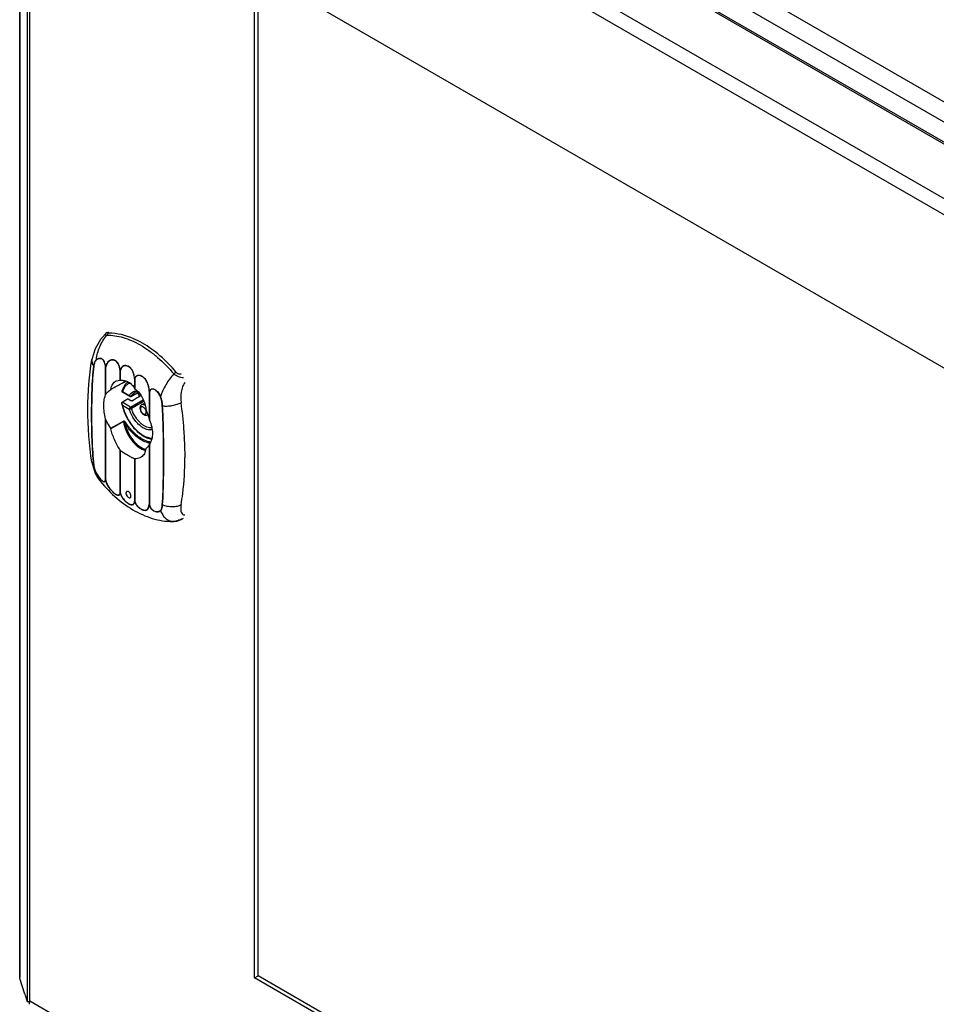
# Model space of a CAD drawing. Units: millimetres. Extents: x 101 to 783, y 259 to 976.
# Drawn here: x 101 to 324, y 495 to 734 of the extents above; entities that cross this region are included whole.
import ezdxf

# ---------------------------------------------------------------- set-up
doc = ezdxf.new("R2010")
doc.units = ezdxf.units.MM
doc.header["$LTSCALE"] = 80.296358
doc.layers.get('0').update_dxf_attribs({"linetype": 'CONTINUOUS'})

msp = doc.modelspace()

# ---------------------------------------------------------------- linework, layer by layer
at = {"color": 7, "linetype": 'Continuous'}
for p, q in [((537.06, 592.4), (117.74, 834.49)), ((115.62, 830.82), (534.94, 588.73)), ((109.96, 828.77), (529.7, 586.44)), ((110.92, 828.65), (530.03, 586.69)), ((101.02, 823.04), (101.02, 501.66)), ((101.06, 501.42), (101.06, 822.8)), ((512.89, 582.83), (103.71, 819.07)), ((102.83, 816.79), (102.83, 495.83)), ((103.49, 495.86), (103.49, 815.28)), ((103.49, 815.28), (509.72, 580.75)), ((158.11, 501.56), (158.11, 746.51)), ((158.11, 746.51), (455.1, 575.05)), ((158.96, 502.05), (158.96, 746.02)), ((121.85, 658.05), (121.85, 658.05)), ((121.88, 643.22), (121.88, 650.1)), ((121.97, 643.38), (121.97, 650.05)), ((125.42, 646.78), (125.42, 649.23)), ((125.5, 646.78), (125.5, 649.18)), ((126.24, 646.21), (123.16, 644.52)), ((123.21, 644.59), (126.27, 646.28)), ((124.47, 646.66), (125.42, 646.78)), ((126.85, 646.55), (126.85, 646.55)), ((128.95, 647.19), (128.95, 644.78)), ((129.04, 647.14), (129.04, 644.69)), ((125.84, 643.96), (125.84, 643.96)), ((127.76, 642.85), (125.84, 643.96)), ((127.67, 643.04), (126.01, 643.99)), ((129.91, 643.81), (128.15, 642.85)), ((132.49, 643.98), (132.49, 637.3)), ((132.49, 643.97), (132.49, 643.98)), ((132.57, 643.93), (132.57, 637.05)), ((125.93, 641.43), (127.25, 642.25)), ((127.95, 640.26), (125.93, 641.43)), ((127.39, 642.25), (128.01, 641.89)), ((127.95, 640.26), (131.02, 642.06)), ((128.15, 642.85), (128.21, 642.92)), ((130.51, 643.06), (130.55, 643.08)), ((126.01, 640.73), (127.67, 639.77)), ((130.63, 640.82), (131.34, 641.24)), ((121.88, 622.69), (121.88, 637.41)), ((121.96, 622.64), (121.97, 637.16)), ((123.16, 635.13), (126.24, 636.87)), ((126.27, 636.76), (123.21, 635.02)), ((132.04, 638.39), (132.16, 638.46)), ((141, 632.74), (140.99, 632.83)), ((141.09, 632.7), (141.09, 632.79)), ((125.42, 619.48), (125.42, 629.77)), ((125.5, 619.43), (125.5, 629.67)), ((132.49, 631.08), (132.49, 616.57)), ((132.57, 631.23), (132.57, 616.52)), ((128.95, 627.68), (128.95, 617.44)), ((129.04, 627.68), (129.04, 617.39)), ((118.96, 626.19), (118.56, 626.85)), ((121.95, 622.65), (121.96, 622.64)), ((138.53, 612.47), (138.21, 612.47)), ((138.53, 612.47), (138.53, 612.47)), ((101.06, 501.42), (101.02, 501.66)), ((102.23, 497.57), (101.06, 501.42)), ((158.11, 501.56), (158.96, 502.05)), ((455.1, 330.1), (158.11, 501.56)), ((455.1, 331.08), (158.96, 502.05)), ((102.23, 497.57), (102.83, 495.83)), ((509.72, 261.33), (103.49, 495.86)), ((103.35, 495.17), (103.36, 495.13))]:
    msp.add_line(p, q, dxfattribs=at)
for points in [[(121.85, 658.05), (120.68, 656.68), (119.38, 654.43), (118.58, 651.81)], [(122.25, 658.39), (121.93, 658.13), (121.85, 658.05)], [(126.61, 646.42), (126.64, 646.44), (126.76, 646.51), (126.85, 646.55)], [(118.56, 626.85), (119.37, 624.1), (120.23, 622.72)], [(138.53, 612.47), (139.24, 612.57), (139.71, 612.71), (140.53, 613.03)]]:
    msp.add_lwpolyline(points, dxfattribs=at)
for centre, radius, start, end in [((119.81, 652.32), 8.87, 319.537, 319.9263), ((118.13, 653.73), 11.06, 319.9266, 320.2019), ((127.94, 644.13), 2.65, 112.7399, 114.1163), ((128.74, 644.12), 2.6, 120.4162, 121.2255), ((127.96, 643.2), 0.4, 240.0006, 298.7751), ((138.56, 635.65), 7.89, 114.7764, 115.1446), ((131.56, 640.02), 1.32, 178.5784, 180.0035), ((131.28, 639.85), 0.925, 178.58, 180.0051), ((130.1, 638.89), 1.7, 22.8526, 26.7273), ((130.85, 639.04), 0.925, 358.58, 0.0051), ((134.6, 639.19), 7.71, 239.9993, 240.721), ((54.79, 628.29), 86.41, 1.4561, 2.9253), ((58.84, 628.38), 82.37, 359.7506, 1.4642), ((122.04, 624.16), 2.3, 218.5932, 220.203), ((127.21, 619.46), 0.333, 111.9119, 116.2687), ((128.32, 619.57), 1.51, 210.1635, 217.8533), ((128.02, 619.22), 1.05, 234.0247, 238.3032), ((127.14, 619.1), 0.715, 59.9928, 62.1394), ((127.95, 619.1), 0.916, 238.3209, 241.6715), ((127.12, 619.06), 0.757, 57.9073, 59.9907), ((126.63, 618.58), 1.44, 24.7217, 32.8466), ((126.55, 618.55), 1.53, 14.8824, 24.7735), ((135.42, 615.24), 0.233, 207.2622, 226.2255), ((136.05, 621.75), 9.72, 297.2322, 299.3945), ((138.5, 615.71), 3.23, 264.9147, 269.954), ((138.18, 624.37), 11.9, 270.1689, 271.7038), ((138.44, 614.59), 2.12, 271.5508, 272.345), ((102.94, 498.93), 3.12, 274.575, 275.9538), ((102.86, 499.63), 3.83, 276.0127, 279.5397)]:
    msp.add_arc(centre, radius, start, end, dxfattribs=at)
msp.add_ellipse((196.07, 676.98), major_axis=(263.34, 157.3), ratio=0.015111, start_param=1.813361, end_param=1.820933, dxfattribs=at)
for points, knots in [([(121.85, 658.05), (121.83, 658.03), (121.8, 658), (121.77, 657.94), (121.77, 657.89), (121.81, 657.84), (121.86, 657.81), (121.99, 657.76), (122.1, 657.75), (122.18, 657.74)], [0, 0, 0, 0, 0.116256, 0.207275, 0.284263, 0.366397, 0.472124, 0.611397, 1, 1, 1, 1]), ([(122.18, 657.74), (122.21, 657.79), (122.34, 657.96), (122.51, 658.11), (122.64, 658.2)], [0, 0, 0, 0, 0.260344, 1, 1, 1, 1]), ([(122.63, 658.53), (122.57, 658.49), (122.5, 658.43), (122.44, 658.34), (122.42, 658.29), (122.43, 658.24), (122.49, 658.21), (122.56, 658.2), (122.61, 658.2), (122.64, 658.2)], [0, 0, 0, 0, 0.348079, 0.470822, 0.55944, 0.629604, 0.714922, 0.837087, 1, 1, 1, 1]), ([(130.86, 655.8), (130.17, 656.2), (127.62, 657.5), (124.72, 658.26), (122.64, 658.2)], [0, 0, 0, 0, 0.277373, 1, 1, 1, 1]), ([(119.66, 651.82), (119.78, 652.89), (120.36, 655.01), (121.48, 656.9), (122.18, 657.74)], [0, 0, 0, 0, 0.4978, 1, 1, 1, 1]), ([(122.18, 657.74), (123.51, 657.78), (125.6, 657.45), (128.28, 656.45), (130.4, 655.37), (132.51, 653.99), (135.34, 651.75), (137.28, 649.75), (138.5, 648.32)], [0, 0, 0, 0, 0.205842, 0.320249, 0.442537, 0.572443, 0.70934, 1, 1, 1, 1]), ([(139.08, 648.71), (137.86, 650.16), (135.31, 652.77), (132.37, 654.93), (130.86, 655.8)], [0, 0, 0, 0, 0.521672, 1, 1, 1, 1]), ([(118.56, 626.85), (117.95, 631.14), (117.29, 639.49), (117.9, 647.86), (118.58, 651.81)], [0, 0, 0, 0, 0.519645, 1, 1, 1, 1]), ([(118.58, 651.81), (118.54, 651.55), (118.56, 651), (118.8, 650.5), (118.96, 650.28)], [0, 0, 0, 0, 0.488678, 1, 1, 1, 1]), ([(119.66, 651.82), (119.55, 651.74), (119.36, 651.54), (119.09, 651.02), (118.99, 650.58), (118.96, 650.28)], [0, 0, 0, 0, 0.229236, 0.47325, 1, 1, 1, 1]), ([(119.7, 651.75), (119.59, 651.67), (119.41, 651.46), (119.16, 650.96), (119.06, 650.52), (119.03, 650.22)], [0, 0, 0, 0, 0.228946, 0.473441, 1, 1, 1, 1]), ([(121.91, 650.08), (121.9, 650.26), (121.84, 650.63), (121.68, 651.17), (121.42, 651.63), (121.08, 651.96), (120.7, 652.11), (120.32, 652.11), (119.97, 652.01), (119.76, 651.89), (119.66, 651.82)], [0, 0, 0, 0, 0.151783, 0.311792, 0.462592, 0.59035, 0.698763, 0.798817, 0.898102, 1, 1, 1, 1]), ([(121.88, 650.1), (121.86, 650.28), (121.81, 650.64), (121.65, 651.15), (121.4, 651.6), (121.07, 651.91), (120.7, 652.05), (120.33, 652.05), (120, 651.94), (119.8, 651.82), (119.7, 651.75)], [0, 0, 0, 0, 0.152632, 0.313292, 0.463795, 0.590505, 0.698147, 0.79803, 0.897514, 1, 1, 1, 1]), ([(124.92, 650.91), (124.81, 651.08), (124.56, 651.39), (124.07, 651.69), (123.56, 651.78), (123.08, 651.67), (122.65, 651.42), (122.18, 650.93), (121.97, 650.43), (121.91, 650.08)], [0, 0, 0, 0, 0.15071, 0.281923, 0.400291, 0.514315, 0.629449, 0.748241, 1, 1, 1, 1]), ([(124.89, 650.89), (124.78, 651.06), (124.53, 651.36), (124.06, 651.64), (123.56, 651.71), (123.09, 651.6), (122.69, 651.35), (122.23, 650.88), (122.02, 650.39), (121.97, 650.05)], [0, 0, 0, 0, 0.150023, 0.280387, 0.398403, 0.512429, 0.627805, 0.747027, 1, 1, 1, 1]), ([(125.42, 649.23), (125.39, 649.52), (125.28, 650.1), (125.05, 650.64), (124.89, 650.89)], [0, 0, 0, 0, 0.495632, 1, 1, 1, 1]), ([(125.26, 650.15), (125.24, 650.22), (125.15, 650.48), (125.03, 650.73), (124.92, 650.91)], [0, 0, 0, 0, 0.254952, 1, 1, 1, 1]), ([(118.96, 650.28), (118.73, 648.33), (118.54, 645.37), (118.44, 641.4), (118.42, 638.4), (118.44, 635.37), (118.54, 631.3), (118.74, 628.24), (118.96, 626.19)], [0, 0, 0, 0, 0.244386, 0.368487, 0.493217, 0.618464, 0.744353, 1, 1, 1, 1]), ([(119.03, 650.22), (118.8, 648.28), (118.61, 645.32), (118.51, 641.37), (118.49, 638.36), (118.51, 635.34), (118.61, 631.27), (118.81, 628.2), (119.03, 626.16)], [0, 0, 0, 0, 0.243972, 0.367943, 0.492645, 0.617952, 0.743986, 1, 1, 1, 1]), ([(119.03, 650.22), (119.02, 650.23), (118.99, 650.24), (118.97, 650.26), (118.96, 650.28)], [0, 0, 0, 0, 0.270721, 1, 1, 1, 1]), ([(121.97, 650.05), (121.96, 650.05), (121.93, 650.07), (121.9, 650.08), (121.88, 650.1)], [0, 0, 0, 0, 0.278996, 1, 1, 1, 1]), ([(125.45, 649.21), (125.44, 649.28), (125.41, 649.6), (125.34, 649.92), (125.26, 650.15)], [0, 0, 0, 0, 0.238641, 1, 1, 1, 1]), ([(125.45, 649.21), (125.45, 649.21), (125.43, 649.21), (125.42, 649.22), (125.42, 649.23)], [0, 0, 0, 0, 0.274473, 1, 1, 1, 1]), ([(125.42, 649.23), (125.42, 649.22), (125.44, 649.2), (125.48, 649.18), (125.5, 649.18)], [0, 0, 0, 0, 0.221908, 1, 1, 1, 1]), ([(125.82, 649.96), (125.73, 649.86), (125.57, 649.62), (125.48, 649.35), (125.45, 649.21)], [0, 0, 0, 0, 0.488118, 1, 1, 1, 1]), ([(125.91, 649.95), (125.81, 649.85), (125.63, 649.61), (125.53, 649.33), (125.5, 649.18)], [0, 0, 0, 0, 0.487077, 1, 1, 1, 1]), ([(128.99, 647.16), (128.97, 647.41), (128.89, 647.9), (128.68, 648.62), (128.36, 649.3), (127.93, 649.87), (127.4, 650.26), (126.81, 650.41), (126.25, 650.3), (125.95, 650.09), (125.82, 649.96)], [0, 0, 0, 0, 0.137778, 0.28326, 0.427315, 0.562584, 0.684904, 0.795069, 0.898097, 1, 1, 1, 1]), ([(128.95, 647.19), (128.93, 647.42), (128.86, 647.89), (128.65, 648.59), (128.4, 649.14), (128.13, 649.53), (127.84, 649.86), (127.43, 650.17), (126.87, 650.34), (126.33, 650.26), (126.03, 650.07), (125.91, 649.95)], [0, 0, 0, 0, 0.138079, 0.283614, 0.427645, 0.496852, 0.563222, 0.685734, 0.796, 0.898747, 1, 1, 1, 1]), ([(139.08, 648.71), (139.03, 648.68), (138.83, 648.56), (138.64, 648.42), (138.5, 648.32)], [0, 0, 0, 0, 0.232702, 1, 1, 1, 1]), ([(139.08, 648.71), (139.15, 648.63), (139.32, 648.48), (139.62, 648.33), (139.95, 648.29), (140.17, 648.32), (140.28, 648.34)], [0, 0, 0, 0, 0.251399, 0.501722, 0.749824, 1, 1, 1, 1]), ([(123.21, 644.59), (123.28, 645.04), (123.55, 645.84), (124.14, 646.48), (124.47, 646.65)], [0, 0, 0, 0, 0.547753, 1, 1, 1, 1]), ([(125.42, 646.78), (125.42, 646.78), (125.45, 646.77), (125.48, 646.77), (125.5, 646.78)], [0, 0, 0, 0, 0.19192, 1, 1, 1, 1]), ([(125.5, 646.78), (125.85, 646.8), (126.54, 646.77), (127.53, 646.39), (128.36, 645.71), (128.78, 645.11), (128.95, 644.78)], [0, 0, 0, 0, 0.245348, 0.488969, 0.738441, 1, 1, 1, 1]), ([(127.39, 646.35), (127.19, 646.23), (126.82, 645.94), (126.37, 645.38), (126.04, 644.71), (125.89, 644.22), (125.84, 643.96)], [0, 0, 0, 0, 0.235663, 0.477593, 0.730975, 1, 1, 1, 1]), ([(127.87, 646.09), (127.65, 646.03), (127.23, 645.83), (126.69, 645.36), (126.27, 644.73), (126.09, 644.25), (126.01, 643.99)], [0, 0, 0, 0, 0.236078, 0.474426, 0.726274, 1, 1, 1, 1]), ([(126.24, 646.21), (126.27, 646.23), (126.39, 646.3), (126.52, 646.37), (126.61, 646.42)], [0, 0, 0, 0, 0.246891, 1, 1, 1, 1]), ([(126.24, 646.21), (126.25, 646.22), (126.27, 646.25), (126.27, 646.27), (126.27, 646.28)], [0, 0, 0, 0, 0.731773, 1, 1, 1, 1]), ([(126.35, 646.66), (126.34, 646.63), (126.31, 646.5), (126.29, 646.37), (126.27, 646.28)], [0, 0, 0, 0, 0.245489, 1, 1, 1, 1]), ([(126.27, 646.28), (126.3, 646.29), (126.35, 646.34), (126.45, 646.43), (126.51, 646.51), (126.56, 646.56)], [0, 0, 0, 0, 0.23411, 0.501285, 1, 1, 1, 1]), ([(126.85, 646.55), (126.83, 646.54), (126.76, 646.53), (126.71, 646.56), (126.68, 646.58)], [0, 0, 0, 0, 0.463931, 1, 1, 1, 1]), ([(128.95, 647.19), (128.96, 647.18), (128.98, 647.16), (129.01, 647.14), (129.04, 647.14)], [0, 0, 0, 0, 0.22191, 1, 1, 1, 1]), ([(128.99, 647.16), (128.98, 647.17), (128.97, 647.17), (128.96, 647.18), (128.95, 647.19)], [0, 0, 0, 0, 0.274679, 1, 1, 1, 1]), ([(128.99, 647.16), (129.01, 647.28), (129.09, 647.5), (129.29, 647.79), (129.58, 647.98), (130.04, 648.1), (130.56, 647.96), (130.99, 647.66), (131.42, 647.25), (131.84, 646.61), (132.19, 645.75), (132.43, 644.86), (132.5, 644.26), (132.53, 643.97)], [0, 0, 0, 0, 0.053519, 0.104739, 0.155175, 0.206832, 0.31877, 0.381022, 0.446604, 0.584401, 0.726441, 0.86707, 1, 1, 1, 1]), ([(129.04, 647.14), (129.06, 647.25), (129.13, 647.47), (129.33, 647.74), (129.61, 647.93), (130.07, 648.04), (130.57, 647.89), (131, 647.59), (131.41, 647.18), (131.82, 646.55), (132.16, 645.7), (132.39, 644.83), (132.46, 644.25), (132.49, 643.96)], [0, 0, 0, 0, 0.053485, 0.104526, 0.154775, 0.206321, 0.318568, 0.381136, 0.447019, 0.585208, 0.727242, 0.867616, 1, 1, 1, 1]), ([(138.5, 648.32), (137.75, 647.52), (136.49, 645.76), (135.59, 643.8), (135.25, 642.82)], [0, 0, 0, 0, 0.511383, 1, 1, 1, 1]), ([(140.82, 647.41), (140.41, 647.39), (139.77, 647.51), (139.01, 647.89), (138.65, 648.16), (138.5, 648.32)], [0, 0, 0, 0, 0.478736, 0.739214, 1, 1, 1, 1]), ([(141.16, 646.22), (140.92, 645.9), (140.54, 645.15), (140.12, 643.52), (140.12, 642.21), (140.24, 641.37)], [0, 0, 0, 0, 0.237234, 0.490854, 1, 1, 1, 1]), ([(121.97, 643.38), (122.05, 643.49), (122.39, 643.93), (122.82, 644.31), (123.16, 644.52)], [0, 0, 0, 0, 0.260774, 1, 1, 1, 1]), ([(123.16, 644.52), (123.18, 644.54), (123.2, 644.56), (123.21, 644.59), (123.21, 644.59)], [0, 0, 0, 0, 0.727905, 1, 1, 1, 1]), ([(126.01, 643.99), (126, 643.99), (125.96, 643.98), (125.91, 643.97), (125.88, 643.96), (125.86, 643.96), (125.85, 643.96)], [0, 0, 0, 0, 0.342825, 0.630208, 0.853212, 1, 1, 1, 1]), ([(127.67, 643.04), (127.76, 643.22), (127.97, 643.57), (128.42, 643.96), (128.97, 644.17), (129.37, 644.2), (129.57, 644.19)], [0, 0, 0, 0, 0.259477, 0.502017, 0.743472, 1, 1, 1, 1]), ([(128.21, 642.92), (128.29, 643.1), (128.5, 643.44), (128.81, 643.69), (128.97, 643.78)], [0, 0, 0, 0, 0.517018, 1, 1, 1, 1]), ([(128.95, 644.78), (128.96, 644.78), (128.98, 644.74), (129.01, 644.71), (129.04, 644.69)], [0, 0, 0, 0, 0.239554, 1, 1, 1, 1]), ([(129.79, 643.95), (129.64, 643.96), (129.36, 643.94), (129.09, 643.84), (128.97, 643.78)], [0, 0, 0, 0, 0.523995, 1, 1, 1, 1]), ([(129.04, 644.69), (129.44, 644.4), (130.17, 643.71), (130.95, 642.44), (131.46, 641.08), (131.64, 640.15), (131.69, 639.69)], [0, 0, 0, 0, 0.255566, 0.511536, 0.762636, 1, 1, 1, 1]), ([(129.86, 643.81), (129.87, 643.73), (129.93, 643.4), (130, 643.06), (130.06, 642.82)], [0, 0, 0, 0, 0.245518, 1, 1, 1, 1]), ([(129.88, 643.8), (129.9, 643.72), (129.95, 643.4), (130.02, 643.07), (130.08, 642.83)], [0, 0, 0, 0, 0.245463, 1, 1, 1, 1]), ([(132.57, 643.93), (132.56, 643.93), (132.54, 643.94), (132.51, 643.96), (132.49, 643.97)], [0, 0, 0, 0, 0.274543, 1, 1, 1, 1]), ([(132.49, 643.97), (132.5, 643.97), (132.51, 643.97), (132.52, 643.96), (132.53, 643.96)], [0, 0, 0, 0, 0.215509, 1, 1, 1, 1]), ([(132.53, 643.97), (132.56, 644.11), (132.66, 644.37), (132.99, 644.67), (133.45, 644.73), (133.91, 644.55), (134.33, 644.23), (134.69, 643.81), (135, 643.33), (135.18, 642.99), (135.25, 642.82)], [0, 0, 0, 0, 0.107096, 0.209356, 0.317439, 0.439349, 0.572641, 0.712469, 0.855569, 1, 1, 1, 1]), ([(135.21, 642.79), (135.13, 642.97), (134.96, 643.3), (134.66, 643.77), (134.31, 644.18), (133.91, 644.5), (133.46, 644.68), (133.01, 644.63), (132.69, 644.33), (132.6, 644.07), (132.57, 643.93)], [0, 0, 0, 0, 0.144898, 0.288171, 0.428153, 0.561408, 0.68292, 0.790194, 0.892144, 1, 1, 1, 1]), ([(121.88, 637.41), (121.65, 638.5), (121.39, 640.07), (121.53, 642.04), (121.74, 642.87), (121.88, 643.22)], [0, 0, 0, 0, 0.567882, 0.805059, 1, 1, 1, 1]), ([(121.88, 643.22), (121.88, 643.24), (121.91, 643.29), (121.94, 643.34), (121.97, 643.38)], [0, 0, 0, 0, 0.223826, 1, 1, 1, 1]), ([(125.85, 641.11), (125.84, 641.14), (125.84, 641.2), (125.84, 641.29), (125.87, 641.37), (125.91, 641.41), (125.93, 641.43)], [0, 0, 0, 0, 0.266309, 0.522425, 0.765838, 1, 1, 1, 1]), ([(127.25, 642.25), (127.27, 642.26), (127.32, 642.27), (127.37, 642.26), (127.39, 642.25)], [0, 0, 0, 0, 0.501657, 1, 1, 1, 1]), ([(128.21, 642.92), (128.13, 642.88), (127.97, 642.87), (127.79, 642.94), (127.71, 643), (127.67, 643.04)], [0, 0, 0, 0, 0.475153, 0.73985, 1, 1, 1, 1]), ([(127.67, 643.04), (127.67, 643), (127.68, 642.93), (127.73, 642.87), (127.76, 642.85)], [0, 0, 0, 0, 0.550784, 1, 1, 1, 1]), ([(128.01, 641.89), (128.05, 641.87), (128.15, 641.84), (128.3, 641.82), (128.45, 641.83), (128.54, 641.87), (128.58, 641.89)], [0, 0, 0, 0, 0.236231, 0.497966, 0.761359, 1, 1, 1, 1]), ([(135.68, 640.61), (135.66, 640.97), (135.59, 641.52), (135.42, 642.25), (135.29, 642.62), (135.21, 642.79)], [0, 0, 0, 0, 0.482148, 0.737682, 1, 1, 1, 1]), ([(135.76, 640.58), (135.74, 640.95), (135.66, 641.51), (135.48, 642.26), (135.34, 642.63), (135.25, 642.82)], [0, 0, 0, 0, 0.480889, 0.736749, 1, 1, 1, 1]), ([(135.76, 640.58), (136.13, 640.53), (136.92, 640.5), (138.11, 640.62), (139.24, 640.91), (139.94, 641.2), (140.24, 641.37)], [0, 0, 0, 0, 0.244338, 0.512914, 0.774239, 1, 1, 1, 1]), ([(141.09, 632.79), (141.05, 633.49), (140.87, 636.36), (140.55, 639.22), (140.24, 641.37)], [0, 0, 0, 0, 0.24527, 1, 1, 1, 1]), ([(125.85, 641.11), (125.94, 640.61), (126.2, 639.61), (126.79, 638.15), (127.57, 636.75), (128.51, 635.46), (129.56, 634.35), (130.68, 633.45), (131.85, 632.81), (132.66, 632.56), (133.05, 632.49)], [0, 0, 0, 0, 0.128264, 0.262429, 0.398991, 0.534158, 0.664294, 0.786359, 0.898386, 1, 1, 1, 1]), ([(126.01, 640.73), (125.97, 640.79), (125.9, 640.91), (125.86, 641.04), (125.85, 641.11)], [0, 0, 0, 0, 0.507197, 1, 1, 1, 1]), ([(126.01, 640.73), (126.12, 640.24), (126.4, 639.27), (127.02, 637.85), (127.82, 636.5), (128.76, 635.29), (129.8, 634.25), (130.9, 633.44), (132.01, 632.9), (132.77, 632.72), (133.13, 632.69)], [0, 0, 0, 0, 0.131614, 0.268936, 0.407964, 0.544531, 0.674694, 0.795158, 0.903741, 1, 1, 1, 1]), ([(127.95, 640.26), (127.91, 640.24), (127.84, 640.17), (127.75, 640.05), (127.69, 639.92), (127.67, 639.82), (127.67, 639.77)], [0, 0, 0, 0, 0.238311, 0.50109, 0.763277, 1, 1, 1, 1]), ([(128.21, 639.91), (128.17, 639.89), (128.08, 639.84), (127.94, 639.8), (127.8, 639.77), (127.71, 639.77), (127.67, 639.77)], [0, 0, 0, 0, 0.251121, 0.525508, 0.786458, 1, 1, 1, 1]), ([(128.05, 638.76), (128.01, 638.84), (127.87, 639.17), (127.75, 639.51), (127.67, 639.77)], [0, 0, 0, 0, 0.253639, 1, 1, 1, 1]), ([(128.21, 639.91), (128.19, 639.98), (128.12, 640.12), (128.01, 640.22), (127.95, 640.26)], [0, 0, 0, 0, 0.519142, 1, 1, 1, 1]), ([(128.56, 638.97), (128.53, 639.05), (128.4, 639.35), (128.28, 639.67), (128.21, 639.91)], [0, 0, 0, 0, 0.253639, 1, 1, 1, 1]), ([(133.12, 635.24), (132.93, 635.22), (132.52, 635.23), (131.89, 635.4), (131.26, 635.72), (130.62, 636.17), (130.02, 636.74), (129.26, 637.64), (128.81, 638.42), (128.56, 638.97)], [0, 0, 0, 0, 0.092431, 0.195062, 0.309203, 0.434407, 0.568961, 0.710282, 1, 1, 1, 1]), ([(130.63, 640.82), (130.57, 640.78), (130.46, 640.68), (130.29, 640.43), (130.24, 640.2), (130.24, 640.05)], [0, 0, 0, 0, 0.247259, 0.494948, 1, 1, 1, 1]), ([(130.24, 640.02), (130.24, 639.78), (130.34, 639.41), (130.58, 638.98), (130.81, 638.69), (131.09, 638.46), (131.4, 638.32), (131.73, 638.27), (131.94, 638.34), (132.04, 638.39)], [0, 0, 0, 0, 0.256762, 0.392473, 0.525838, 0.652552, 0.771758, 0.886419, 1, 1, 1, 1]), ([(131.61, 639.65), (131.57, 639.74), (131.46, 639.91), (131.27, 640.12), (131.06, 640.28), (130.85, 640.36), (130.68, 640.36), (130.56, 640.32), (130.47, 640.24), (130.38, 640.09), (130.36, 639.95), (130.36, 639.88)], [0, 0, 0, 0, 0.162638, 0.318695, 0.459652, 0.580477, 0.682572, 0.729982, 0.777376, 0.879338, 1, 1, 1, 1]), ([(130.36, 639.85), (130.36, 639.74), (130.4, 639.5), (130.55, 639.16), (130.77, 638.85), (131, 638.66), (131.19, 638.56), (131.32, 638.53), (131.45, 638.53), (131.56, 638.57), (131.65, 638.64), (131.72, 638.74), (131.76, 638.87), (131.77, 638.96), (131.77, 639.01)], [0, 0, 0, 0, 0.138183, 0.291238, 0.444578, 0.583503, 0.644453, 0.699065, 0.74815, 0.793776, 0.839039, 0.887143, 0.940455, 1, 1, 1, 1]), ([(131.47, 640.67), (131.4, 640.72), (131.25, 640.81), (131.03, 640.88), (130.82, 640.89), (130.69, 640.85), (130.63, 640.82)], [0, 0, 0, 0, 0.296947, 0.558914, 0.789062, 1, 1, 1, 1]), ([(131.77, 639.04), (131.77, 639.08), (131.76, 639.25), (131.71, 639.42), (131.66, 639.54)], [0, 0, 0, 0, 0.231533, 1, 1, 1, 1]), ([(131.69, 639.69), (131.7, 639.68), (131.7, 639.65), (131.71, 639.61), (131.73, 639.58)], [0, 0, 0, 0, 0.236866, 1, 1, 1, 1]), ([(131.73, 639.58), (131.81, 639.4), (132.13, 638.66), (132.35, 637.89), (132.49, 637.3)], [0, 0, 0, 0, 0.250952, 1, 1, 1, 1]), ([(135.98, 629.79), (135.98, 631.57), (135.94, 635.18), (135.8, 638.78), (135.68, 640.61)], [0, 0, 0, 0, 0.493272, 1, 1, 1, 1]), ([(135.68, 640.61), (135.69, 640.61), (135.71, 640.59), (135.74, 640.58), (135.76, 640.58)], [0, 0, 0, 0, 0.219322, 1, 1, 1, 1]), ([(136.04, 629.79), (136.03, 631.56), (136, 635.16), (135.87, 638.76), (135.76, 640.58)], [0, 0, 0, 0, 0.493178, 1, 1, 1, 1]), ([(123.16, 635.13), (123.05, 635.3), (122.63, 635.95), (122.23, 636.63), (121.97, 637.16)], [0, 0, 0, 0, 0.25486, 1, 1, 1, 1]), ([(126.86, 636.45), (126.82, 636.51), (126.74, 636.63), (126.57, 636.81), (126.34, 636.94), (126.24, 636.87)], [0, 0, 0, 0, 0.270158, 0.537184, 1, 1, 1, 1]), ([(126.24, 636.87), (126.24, 636.86), (126.26, 636.83), (126.27, 636.79), (126.27, 636.76)], [0, 0, 0, 0, 0.27344, 1, 1, 1, 1]), ([(126.63, 636.3), (126.61, 636.36), (126.56, 636.46), (126.49, 636.59), (126.42, 636.68), (126.37, 636.74), (126.3, 636.78), (126.27, 636.76)], [0, 0, 0, 0, 0.295161, 0.576363, 0.708012, 0.827791, 1, 1, 1, 1]), ([(126.27, 636.76), (126.37, 635.98), (126.84, 634.39), (127.87, 632.62), (128.93, 631.38), (129.79, 630.61), (130.68, 630.04), (131.31, 629.8), (131.61, 629.72)], [0, 0, 0, 0, 0.256145, 0.52775, 0.659751, 0.784122, 0.898049, 1, 1, 1, 1]), ([(133.22, 634.76), (133.01, 634.71), (132.56, 634.67), (131.86, 634.81), (131.14, 635.13), (130.42, 635.61), (129.72, 636.24), (128.86, 637.25), (128.33, 638.13), (128.05, 638.76)], [0, 0, 0, 0, 0.090692, 0.191227, 0.303816, 0.42845, 0.563491, 0.706194, 1, 1, 1, 1]), ([(132.04, 638.39), (132.07, 638.41), (132.11, 638.44), (132.15, 638.47), (132.16, 638.48)], [0, 0, 0, 0, 0.746259, 1, 1, 1, 1]), ([(132.49, 637.3), (132.49, 637.28), (132.51, 637.19), (132.54, 637.11), (132.57, 637.05)], [0, 0, 0, 0, 0.25492, 1, 1, 1, 1]), ([(132.57, 637.05), (132.81, 636.54), (133.15, 635.51), (133.34, 633.95), (133.18, 632.49), (132.81, 631.61), (132.57, 631.23)], [0, 0, 0, 0, 0.277994, 0.537531, 0.776028, 1, 1, 1, 1]), ([(123.21, 635.02), (123.21, 635.03), (123.2, 635.07), (123.18, 635.11), (123.16, 635.13)], [0, 0, 0, 0, 0.236562, 1, 1, 1, 1]), ([(125.42, 629.77), (125.2, 630.19), (124.73, 631.04), (124.06, 632.33), (123.51, 633.66), (123.27, 634.58), (123.21, 635.02)], [0, 0, 0, 0, 0.24862, 0.508629, 0.762644, 1, 1, 1, 1]), ([(126.86, 636.45), (126.84, 636.44), (126.76, 636.39), (126.69, 636.34), (126.63, 636.3)], [0, 0, 0, 0, 0.246344, 1, 1, 1, 1]), ([(130.69, 632.21), (129.89, 632.66), (128.36, 633.9), (127.17, 635.44), (126.63, 636.3)], [0, 0, 0, 0, 0.473669, 1, 1, 1, 1]), ([(126.63, 636.3), (126.77, 635.58), (127.27, 634.16), (128.26, 632.56), (129.25, 631.46), (130.24, 630.61), (131.1, 630.14), (131.68, 629.99)], [0, 0, 0, 0, 0.26122, 0.532217, 0.662892, 0.785967, 1, 1, 1, 1]), ([(130.75, 632.51), (129.98, 632.95), (128.52, 634.14), (127.38, 635.62), (126.86, 636.45)], [0, 0, 0, 0, 0.474603, 1, 1, 1, 1]), ([(132.68, 631.49), (132.52, 631.52), (131.83, 631.66), (131.17, 631.95), (130.69, 632.21)], [0, 0, 0, 0, 0.232657, 1, 1, 1, 1]), ([(132.78, 631.75), (132.62, 631.78), (131.94, 631.92), (131.29, 632.2), (130.83, 632.46)], [0, 0, 0, 0, 0.232566, 1, 1, 1, 1]), ([(125.5, 629.67), (125.49, 629.68), (125.46, 629.71), (125.43, 629.74), (125.42, 629.77)], [0, 0, 0, 0, 0.259116, 1, 1, 1, 1]), ([(128.95, 627.68), (128.73, 627.77), (128.24, 628), (127.44, 628.45), (126.5, 629.02), (125.84, 629.44), (125.5, 629.67)], [0, 0, 0, 0, 0.175466, 0.409684, 0.690865, 1, 1, 1, 1]), ([(131.69, 630.12), (131.67, 629.91), (131.58, 629.5), (131.35, 628.93), (131.01, 628.46), (130.71, 628.23), (130.55, 628.13)], [0, 0, 0, 0, 0.276085, 0.526831, 0.762665, 1, 1, 1, 1]), ([(131.73, 630.19), (131.72, 630.18), (131.7, 630.17), (131.7, 630.14), (131.69, 630.12)], [0, 0, 0, 0, 0.215909, 1, 1, 1, 1]), ([(132.49, 631.08), (132.4, 630.9), (132.2, 630.56), (131.89, 630.29), (131.73, 630.19)], [0, 0, 0, 0, 0.505924, 1, 1, 1, 1]), ([(132.57, 631.23), (132.56, 631.22), (132.53, 631.17), (132.5, 631.12), (132.49, 631.08)], [0, 0, 0, 0, 0.279503, 1, 1, 1, 1]), ([(135.68, 616.54), (135.84, 618.71), (135.98, 623.13), (135.99, 627.54), (135.98, 629.79)], [0, 0, 0, 0, 0.491245, 1, 1, 1, 1]), ([(135.76, 616.49), (135.84, 617.57), (135.94, 619.74), (136.02, 623.04), (136.04, 626.4), (136.04, 628.66), (136.04, 629.79)], [0, 0, 0, 0, 0.242521, 0.491296, 0.744278, 1, 1, 1, 1]), ([(129.04, 627.68), (129.03, 627.68), (129, 627.67), (128.97, 627.67), (128.95, 627.68)], [0, 0, 0, 0, 0.303577, 1, 1, 1, 1]), ([(130.55, 628.13), (130.45, 628.07), (129.98, 627.83), (129.44, 627.72), (129.04, 627.68)], [0, 0, 0, 0, 0.225391, 1, 1, 1, 1]), ([(140.24, 616.49), (140.4, 617.41), (140.96, 621.23), (141.19, 625.09), (141.2, 628.02)], [0, 0, 0, 0, 0.241333, 1, 1, 1, 1]), ([(118.96, 626.19), (118.99, 625.84), (119.15, 625.1), (119.45, 624.4), (119.66, 624.07)], [0, 0, 0, 0, 0.479126, 1, 1, 1, 1]), ([(119.03, 626.16), (119.02, 626.16), (119, 626.17), (118.97, 626.18), (118.96, 626.19)], [0, 0, 0, 0, 0.280651, 1, 1, 1, 1]), ([(119.03, 626.16), (119.07, 625.81), (119.21, 625.09), (119.5, 624.41), (119.7, 624.09)], [0, 0, 0, 0, 0.480863, 1, 1, 1, 1]), ([(119.7, 624.09), (119.69, 624.09), (119.68, 624.08), (119.67, 624.07), (119.66, 624.07)], [0, 0, 0, 0, 0.311064, 1, 1, 1, 1]), ([(121.91, 622.65), (121.9, 622.58), (121.88, 622.46), (121.84, 622.3), (121.76, 622.17), (121.65, 622.09), (121.52, 622.08), (121.37, 622.13), (121.2, 622.23), (121.03, 622.36), (120.86, 622.52), (120.61, 622.78), (120.31, 623.13), (119.98, 623.59), (119.77, 623.91), (119.66, 624.07)], [0, 0, 0, 0, 0.055244, 0.103094, 0.1432, 0.177891, 0.213582, 0.256883, 0.310147, 0.372459, 0.441797, 0.516128, 0.673639, 0.836435, 1, 1, 1, 1]), ([(120.28, 622.67), (120.12, 622.86), (119.85, 623.31), (119.71, 623.81), (119.66, 624.07)], [0, 0, 0, 0, 0.479339, 1, 1, 1, 1]), ([(119.7, 624.09), (119.8, 623.93), (120, 623.61), (120.33, 623.16), (120.62, 622.82), (120.86, 622.56), (121.03, 622.4), (121.2, 622.27), (121.35, 622.17), (121.5, 622.13), (121.63, 622.14), (121.74, 622.22), (121.81, 622.35), (121.86, 622.51), (121.87, 622.63), (121.88, 622.69)], [0, 0, 0, 0, 0.163304, 0.32552, 0.482606, 0.556829, 0.626059, 0.688416, 0.741618, 0.784721, 0.820281, 0.855003, 0.895516, 0.943988, 1, 1, 1, 1]), ([(120.23, 622.72), (121.42, 621.23), (123.97, 618.5), (128.35, 615.21), (132.38, 613.37), (135.7, 612.6), (137.38, 612.46), (138.21, 612.47)], [0, 0, 0, 0, 0.267392, 0.522299, 0.76471, 0.882906, 1, 1, 1, 1]), ([(121.88, 622.69), (121.89, 622.68), (121.9, 622.67), (121.91, 622.66), (121.91, 622.65)], [0, 0, 0, 0, 0.722798, 1, 1, 1, 1]), ([(121.88, 622.69), (121.88, 622.69), (121.91, 622.67), (121.93, 622.65), (121.95, 622.65)], [0, 0, 0, 0, 0.224362, 1, 1, 1, 1]), ([(125.45, 619.45), (125.44, 619.34), (125.41, 619.16), (125.3, 618.92), (125.12, 618.78), (124.88, 618.77), (124.61, 618.87), (124.32, 619.04), (124.01, 619.28), (123.69, 619.58), (123.38, 619.91), (122.97, 620.38), (122.53, 621.01), (122.12, 621.81), (121.96, 622.37), (121.91, 622.65)], [0, 0, 0, 0, 0.051065, 0.091851, 0.125671, 0.161572, 0.207241, 0.264088, 0.330168, 0.402651, 0.478872, 0.556748, 0.711852, 0.860796, 1, 1, 1, 1]), ([(121.95, 622.65), (121.94, 622.65), (121.93, 622.65), (121.92, 622.65), (121.91, 622.65)], [0, 0, 0, 0, 0.774957, 1, 1, 1, 1]), ([(125.42, 619.48), (125.4, 619.38), (125.37, 619.2), (125.27, 618.97), (125.09, 618.83), (124.85, 618.83), (124.58, 618.93), (124.3, 619.1), (123.99, 619.34), (123.68, 619.64), (123.37, 619.96), (122.98, 620.43), (122.64, 620.93), (122.35, 621.46), (122.12, 621.98), (122.01, 622.39), (121.96, 622.66)], [0, 0, 0, 0, 0.051032, 0.091779, 0.125642, 0.161919, 0.208199, 0.265665, 0.332193, 0.404864, 0.481045, 0.558717, 0.713128, 0.788378, 0.861516, 1, 1, 1, 1]), ([(127.07, 619.76), (127, 619.73), (126.88, 619.6), (126.85, 619.43), (126.85, 619.35)], [0, 0, 0, 0, 0.459979, 1, 1, 1, 1]), ([(127.07, 619.76), (127.05, 619.75), (126.98, 619.71), (126.93, 619.65), (126.91, 619.6)], [0, 0, 0, 0, 0.244681, 1, 1, 1, 1]), ([(128.07, 618.64), (128.07, 618.79), (128, 619.11), (127.8, 619.46), (127.58, 619.67), (127.4, 619.77), (127.23, 619.81), (127.11, 619.78), (127.07, 619.76)], [0, 0, 0, 0, 0.267759, 0.55473, 0.686912, 0.804664, 0.907533, 1, 1, 1, 1]), ([(127.31, 619.79), (127.29, 619.79), (127.22, 619.8), (127.14, 619.79), (127.09, 619.77)], [0, 0, 0, 0, 0.26478, 1, 1, 1, 1]), ([(127.47, 619.73), (127.46, 619.73), (127.41, 619.76), (127.35, 619.78), (127.31, 619.79)], [0, 0, 0, 0, 0.261999, 1, 1, 1, 1]), ([(125.5, 619.43), (125.49, 619.44), (125.46, 619.45), (125.43, 619.47), (125.42, 619.48)], [0, 0, 0, 0, 0.278917, 1, 1, 1, 1]), ([(125.45, 619.45), (125.5, 619.17), (125.7, 618.63), (126.19, 617.89), (126.8, 617.26), (127.36, 616.85), (127.8, 616.62), (128.14, 616.5), (128.49, 616.49), (128.74, 616.67), (128.86, 616.86), (128.95, 617.11), (128.98, 617.3), (128.99, 617.4)], [0, 0, 0, 0, 0.149095, 0.310476, 0.47371, 0.621961, 0.684968, 0.738694, 0.820844, 0.857444, 0.897476, 0.944473, 1, 1, 1, 1]), ([(125.5, 619.43), (125.55, 619.17), (125.74, 618.63), (126.22, 617.91), (126.81, 617.3), (127.35, 616.9), (127.78, 616.68), (128.12, 616.56), (128.46, 616.55), (128.7, 616.72), (128.83, 616.91), (128.91, 617.16), (128.94, 617.34), (128.95, 617.44)], [0, 0, 0, 0, 0.149564, 0.310991, 0.473754, 0.621286, 0.683981, 0.73762, 0.820028, 0.856897, 0.897161, 0.944348, 1, 1, 1, 1]), ([(126.91, 619.6), (126.9, 619.58), (126.86, 619.5), (126.85, 619.41), (126.85, 619.35)], [0, 0, 0, 0, 0.233547, 1, 1, 1, 1]), ([(126.85, 619.35), (126.85, 619.14), (126.98, 618.82), (127.24, 618.5), (127.41, 618.36), (127.49, 618.31)], [0, 0, 0, 0, 0.494893, 0.760076, 1, 1, 1, 1]), ([(126.85, 619.35), (126.85, 619.32), (126.86, 619.22), (126.88, 619.12), (126.9, 619.05)], [0, 0, 0, 0, 0.23594, 1, 1, 1, 1]), ([(126.9, 619.05), (126.91, 619.03), (126.94, 618.95), (126.98, 618.87), (127.01, 618.81)], [0, 0, 0, 0, 0.244641, 1, 1, 1, 1]), ([(127.13, 618.64), (127.14, 618.62), (127.2, 618.55), (127.26, 618.49), (127.31, 618.45)], [0, 0, 0, 0, 0.255584, 1, 1, 1, 1]), ([(127.49, 618.31), (127.53, 618.29), (127.61, 618.25), (127.73, 618.22), (127.83, 618.22), (127.9, 618.25), (127.92, 618.27)], [0, 0, 0, 0, 0.300408, 0.562251, 0.790473, 1, 1, 1, 1]), ([(127.68, 619.57), (127.67, 619.58), (127.62, 619.63), (127.56, 619.67), (127.52, 619.7)], [0, 0, 0, 0, 0.259716, 1, 1, 1, 1]), ([(127.58, 618.27), (127.59, 618.26), (127.62, 618.25), (127.65, 618.24), (127.67, 618.24)], [0, 0, 0, 0, 0.260382, 1, 1, 1, 1]), ([(127.67, 618.24), (127.69, 618.23), (127.75, 618.22), (127.82, 618.22), (127.86, 618.24)], [0, 0, 0, 0, 0.273899, 1, 1, 1, 1]), ([(127.84, 619.37), (127.83, 619.39), (127.78, 619.46), (127.72, 619.53), (127.68, 619.57)], [0, 0, 0, 0, 0.256358, 1, 1, 1, 1]), ([(127.92, 618.27), (127.97, 618.3), (128.06, 618.42), (128.07, 618.56), (128.07, 618.64)], [0, 0, 0, 0, 0.438304, 1, 1, 1, 1]), ([(127.92, 618.27), (127.93, 618.27), (127.98, 618.31), (128.01, 618.35), (128.02, 618.39)], [0, 0, 0, 0, 0.238216, 1, 1, 1, 1]), ([(128.02, 618.39), (128.03, 618.41), (128.06, 618.49), (128.07, 618.58), (128.07, 618.64)], [0, 0, 0, 0, 0.224261, 1, 1, 1, 1]), ([(128.07, 618.64), (128.07, 618.67), (128.07, 618.77), (128.05, 618.87), (128.03, 618.94)], [0, 0, 0, 0, 0.234353, 1, 1, 1, 1]), ([(129.04, 617.39), (129.03, 617.39), (129, 617.41), (128.97, 617.42), (128.95, 617.44)], [0, 0, 0, 0, 0.278917, 1, 1, 1, 1]), ([(128.99, 617.4), (129.04, 617.12), (129.28, 616.55), (129.87, 615.87), (130.48, 615.46), (130.97, 615.26), (131.36, 615.16), (131.73, 615.17), (132.02, 615.32), (132.19, 615.48), (132.32, 615.68), (132.46, 616.03), (132.51, 616.32), (132.53, 616.53)], [0, 0, 0, 0, 0.158838, 0.33039, 0.490254, 0.558505, 0.617559, 0.712096, 0.753178, 0.794075, 0.837565, 0.885641, 1, 1, 1, 1]), ([(129.04, 617.39), (129.09, 617.11), (129.32, 616.56), (129.9, 615.9), (130.49, 615.5), (130.96, 615.31), (131.34, 615.22), (131.7, 615.24), (131.98, 615.38), (132.21, 615.6), (132.41, 616), (132.47, 616.36), (132.49, 616.57)], [0, 0, 0, 0, 0.159449, 0.330928, 0.489685, 0.557211, 0.615879, 0.710297, 0.751724, 0.793115, 0.885182, 1, 1, 1, 1]), ([(132.49, 616.57), (132.49, 616.56), (132.52, 616.54), (132.55, 616.52), (132.57, 616.52)], [0, 0, 0, 0, 0.221968, 1, 1, 1, 1]), ([(132.53, 616.53), (132.56, 616.36), (132.67, 616.01), (132.97, 615.54), (133.39, 615.17), (133.95, 614.88), (134.52, 614.79), (134.99, 614.91), (135.17, 615.01), (135.25, 615.07)], [0, 0, 0, 0, 0.144379, 0.300284, 0.458523, 0.602794, 0.826855, 0.916875, 1, 1, 1, 1]), ([(132.57, 616.52), (132.6, 616.35), (132.71, 616.01), (133, 615.56), (133.41, 615.2), (133.95, 614.92), (134.5, 614.85), (134.95, 614.97), (135.13, 615.07), (135.21, 615.13)], [0, 0, 0, 0, 0.145162, 0.301679, 0.459755, 0.602982, 0.82552, 0.915861, 1, 1, 1, 1]), ([(135.21, 615.13), (135.29, 615.2), (135.43, 615.39), (135.6, 615.86), (135.66, 616.26), (135.68, 616.54)], [0, 0, 0, 0, 0.208881, 0.446752, 1, 1, 1, 1]), ([(135.25, 615.07), (135.34, 615.13), (135.49, 615.32), (135.68, 615.8), (135.74, 616.21), (135.76, 616.49)], [0, 0, 0, 0, 0.209749, 0.446965, 1, 1, 1, 1]), ([(135.25, 615.07), (135.4, 614.72), (135.72, 614.06), (136.4, 613.24), (137.24, 612.68), (137.89, 612.51), (138.21, 612.48)], [0, 0, 0, 0, 0.27579, 0.527293, 0.763505, 1, 1, 1, 1]), ([(135.68, 616.54), (135.69, 616.54), (135.71, 616.52), (135.74, 616.5), (135.76, 616.49)], [0, 0, 0, 0, 0.230633, 1, 1, 1, 1]), ([(140.24, 616.49), (139.94, 616.34), (139.24, 616.09), (138.1, 615.96), (136.9, 616.09), (136.12, 616.34), (135.76, 616.49)], [0, 0, 0, 0, 0.220777, 0.475504, 0.743915, 1, 1, 1, 1]), ([(140.24, 616.49), (140.19, 616.18), (140.14, 615.72), (140.17, 615.14), (140.27, 614.69), (140.49, 614.29), (140.85, 614.1), (141.05, 614.08), (141.16, 614.08)], [0, 0, 0, 0, 0.326776, 0.466859, 0.590799, 0.796931, 0.8941, 1, 1, 1, 1]), ([(140.5, 613.1), (140.17, 612.93), (139.66, 612.71), (138.99, 612.52), (138.68, 612.48), (138.53, 612.47)], [0, 0, 0, 0, 0.538713, 0.786349, 1, 1, 1, 1]), ([(102.83, 495.83), (102.84, 495.82), (102.96, 495.81), (103.08, 495.81), (103.19, 495.82)], [0, 0, 0, 0, 0.154029, 1, 1, 1, 1])]:
    msp.add_open_spline(points, degree=3, knots=knots, dxfattribs=at)
for points in [[(119.7, 651.75), (119.68, 651.77), (119.67, 651.79), (119.66, 651.82)], [(121.91, 650.08), (121.9, 650.09), (121.89, 650.09), (121.88, 650.1)], [(121.97, 650.05), (121.95, 650.06), (121.93, 650.07), (121.91, 650.08)], [(125.45, 649.21), (125.47, 649.2), (125.48, 649.19), (125.5, 649.18)], [(126.68, 646.58), (126.66, 646.6), (126.64, 646.62), (126.63, 646.65)], [(129.04, 647.14), (129.02, 647.14), (129, 647.15), (128.99, 647.16)], [(125.85, 643.96), (125.84, 643.96), (125.84, 643.96), (125.84, 643.96)], [(128.21, 642.92), (128.77, 643.22), (129.33, 643.53), (129.88, 643.83)], [(132.57, 643.93), (132.56, 643.94), (132.54, 643.94), (132.53, 643.96)], [(131.22, 641.66), (130.22, 641.08), (129.22, 640.49), (128.21, 639.91)], [(121.97, 637.16), (121.93, 637.24), (121.9, 637.32), (121.88, 637.41)], [(125.42, 619.48), (125.42, 619.47), (125.44, 619.46), (125.45, 619.45)], [(125.5, 619.43), (125.48, 619.44), (125.47, 619.44), (125.45, 619.45)], [(127.31, 618.45), (127.34, 618.42), (127.37, 618.39), (127.41, 618.37)], [(127.52, 618.3), (127.54, 618.29), (127.56, 618.28), (127.58, 618.27)], [(127.86, 618.24), (127.88, 618.24), (127.9, 618.25), (127.92, 618.27)], [(128.95, 617.44), (128.96, 617.43), (128.97, 617.41), (128.99, 617.4)], [(128.99, 617.4), (129, 617.4), (129.02, 617.39), (129.04, 617.39)], [(132.49, 616.57), (132.5, 616.55), (132.51, 616.54), (132.53, 616.53)], [(132.53, 616.53), (132.54, 616.52), (132.56, 616.52), (132.57, 616.52)], [(103.38, 495.57), (103.36, 495.49), (103.34, 495.42), (103.33, 495.34)], [(103.33, 495.34), (103.33, 495.28), (103.33, 495.22), (103.35, 495.17)], [(103.49, 495.86), (103.45, 495.77), (103.41, 495.67), (103.38, 495.57)]]:
    msp.add_open_spline(points, degree=3, dxfattribs=at)

doc.saveas('drawing.dxf')
